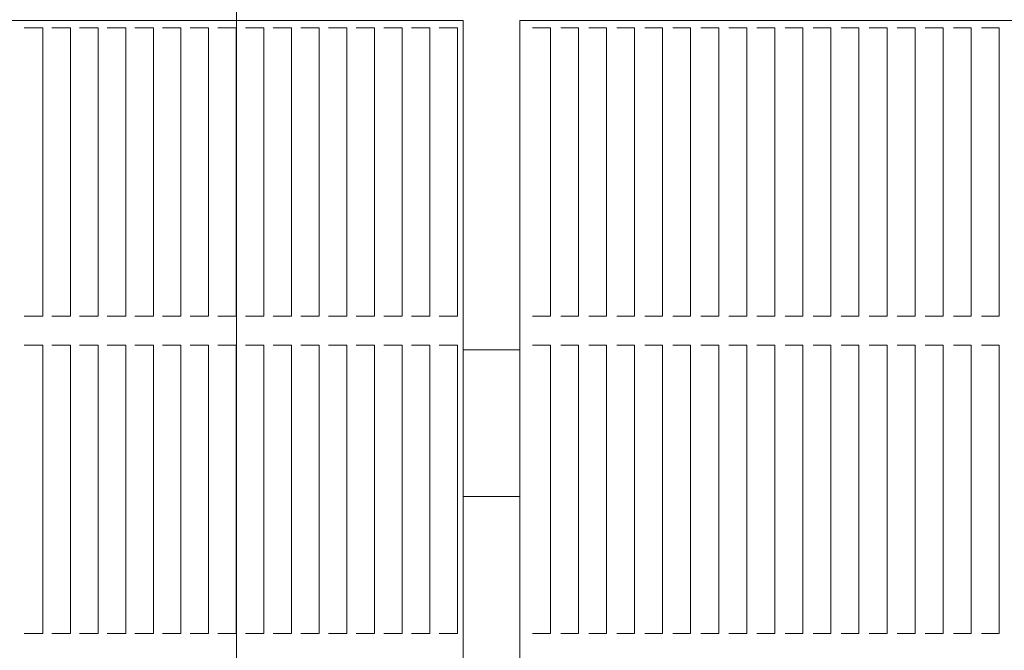
# Model space of a CAD drawing. Units: millimetres. Extents: x 9142 to 21606, y 7592 to 15529.
# Drawn here: x 16720 to 17056, y 12249 to 12464 of the extents above; entities that cross this region are included whole.
import ezdxf

# ---------------------------------------------------------------- set-up
doc = ezdxf.new("R2010")
doc.units = ezdxf.units.MM
doc.header["$LTSCALE"] = 75
doc.layers.add('Dimension (ISO)', color=7, linetype='Continuous', lineweight=18)
doc.layers.add('Visible (ISO)', color=7, linetype='Continuous', lineweight=18)
doc.layers.add('Fall Zone', color=5, linetype='Continuous', lineweight=20, true_color=0x0000ff)
doc.styles.add('Note Text (ISO)', font='tahoma.ttf')
doc.dimstyles.new('Aplay Dimension Styles M', dxfattribs={"dimscale": 75, "dimtxt": 2.5, "dimasz": 2.5, "dimexe": 3.175, "dimexo": 2, "dimgap": 0.762, "dimtad": 1, "dimdec": 1, "dimlfac": 0.001, "dimrnd": 1e-08, "dimzin": 0, "dimdsep": 46, "dimtxsty": 'Note Text (ISO)', "dimcen": 0.09, "dimdle": 10, "dimclrd": 256, "dimclre": 256, "dimclrt": 7, "dimadec": 0, "dimazin": 0, "dimtfac": 1.40208, "dimtofl": 0, "dimtmove": 0, "dimatfit": 3, "dimfxl": 1, "dimtolj": 1, "dimtzin": 0, "dimlwd": -1, "dimlwe": -1, "dimarcsym": 0})

# ---------------------------------------------------------------- blocks, each defined once
blk = doc.blocks.new('*D33')
at = {"layer": 'Defpoints', "color": 0, "transparency": 16777216}
for p in [(21605.99, 15283.49), (21605.99, 12283.49), (9894.01, 10521.51)]:
    blk.add_point(p, dxfattribs=at)
at = {"layer": 'Dimension (ISO)', "transparency": 16777216}
for p, q in [((9894.01, 10671.51), (9894.01, 15521.62)), ((21605.99, 12433.49), (21605.99, 15521.62)), ((10081.51, 15283.49), (21418.49, 15283.49))]:
    blk.add_line(p, q, dxfattribs=at)
for points in [[(10081.51, 15314.74), (10081.51, 15252.24), (9894.01, 15283.49)], [(21418.49, 15314.74), (21418.49, 15252.24), (21605.99, 15283.49)]]:
    blk.add_solid(points, dxfattribs=at)
at = {"layer": 'Dimension (ISO)', "color": 7, "transparency": 16777216, "insert": (15750, 15528.9), "char_height": 187.5, "attachment_point": 2, "style": 'Note Text (ISO)'}
blk.add_mtext('\\A1;11.7 m', dxfattribs=at)
blk = doc.blocks.new('*D34')
at = {"layer": 'Defpoints', "color": 0, "transparency": 16777216}
for p in [(18352.51, 14683.49), (9387.06, 7591.51), (12387.06, 7591.51)]:
    blk.add_point(p, dxfattribs=at)
at = {"layer": 'Dimension (ISO)', "transparency": 16777216}
for p, q in [((18202.51, 14683.49), (9148.94, 14683.49)), ((9387.06, 14495.99), (9387.06, 7779.01)), ((12237.06, 7591.51), (9148.94, 7591.51))]:
    blk.add_line(p, q, dxfattribs=at)
for points in [[(9355.81, 14495.99), (9418.31, 14495.99), (9387.06, 14683.49)], [(9355.81, 7779.01), (9418.31, 7779.01), (9387.06, 7591.51)]]:
    blk.add_solid(points, dxfattribs=at)
at = {"layer": 'Dimension (ISO)', "color": 7, "transparency": 16777216, "insert": (9141.66, 11137.5), "char_height": 187.5, "attachment_point": 2, "rotation": 90, "style": 'Note Text (ISO)'}
blk.add_mtext('\\A1;7.1 m', dxfattribs=at)
blk = doc.blocks.new('*D35')
at = {"layer": 'Defpoints', "color": 0, "transparency": 16777216}
for p in [(20005.34, 13528.1), (20005.34, 12328.1), (11378.01, 10529.51)]:
    blk.add_point(p, dxfattribs=at)
at = {"layer": 'Dimension (ISO)', "transparency": 16777216}
for p, q in [((11378.01, 10679.51), (11378.01, 13766.22)), ((20005.34, 12478.1), (20005.34, 13766.22)), ((11565.51, 13528.1), (19817.84, 13528.1))]:
    blk.add_line(p, q, dxfattribs=at)
for points in [[(11565.51, 13559.35), (11565.51, 13496.85), (11378.01, 13528.1)], [(19817.84, 13559.35), (19817.84, 13496.85), (20005.34, 13528.1)]]:
    blk.add_solid(points, dxfattribs=at)
at = {"layer": 'Dimension (ISO)', "color": 7, "transparency": 16777216, "insert": (15691.67, 13781.31), "char_height": 187.5, "attachment_point": 2, "style": 'Note Text (ISO)'}
blk.add_mtext('\\A1;8.6 m', dxfattribs=at)
blk = doc.blocks.new('*D36')
at = {"layer": 'Defpoints', "color": 0, "transparency": 16777216}
for p in [(10999.01, 13086.01), (18508.7, 13086.01), (12199.01, 8443.01)]:
    blk.add_point(p, dxfattribs=at)
at = {"layer": 'Dimension (ISO)', "transparency": 16777216}
for p, q in [((18358.7, 13086.01), (10760.88, 13086.01)), ((10999.01, 8630.51), (10999.01, 12898.51)), ((12049.01, 8443.01), (10760.88, 8443.01))]:
    blk.add_line(p, q, dxfattribs=at)
for points in [[(10967.76, 12898.51), (11030.26, 12898.51), (10999.01, 13086.01)], [(10967.76, 8630.51), (11030.26, 8630.51), (10999.01, 8443.01)]]:
    blk.add_solid(points, dxfattribs=at)
at = {"layer": 'Dimension (ISO)', "color": 7, "transparency": 16777216, "insert": (10746.93, 10764.51), "char_height": 187.5, "attachment_point": 2, "rotation": 90, "style": 'Note Text (ISO)'}
blk.add_mtext('\\A1;4.6 m', dxfattribs=at)

msp = doc.modelspace()

# ---------------------------------------------------------------- linework, layer by layer
at = {"layer": 'Fall Zone'}
msp.add_line((16794.01, 11471.51), (16794.01, 12521.51), dxfattribs=at)
at = {"layer": 'Visible (ISO)'}
for p, q in [((16870.91, 12463.41), (16682.01, 12463.41)), ((16870.91, 12463.41), (16871.3, 12463.41)), ((16871.3, 12463.41), (16871.3, 11520.66)), ((16890.63, 12463.41), (16890.64, 12463.41)), ((16890.63, 12463.41), (16890.63, 11520.66)), ((16892.45, 12463.41), (16890.64, 12463.41)), ((16892.45, 12463.41), (16893.02, 12463.41)), ((17084.6, 12463.41), (16893.02, 12463.41)), ((16722.28, 12460.91), (16721.67, 12460.91)), ((16723.07, 12460.91), (16722.28, 12460.91)), ((16723.07, 12460.91), (16723.67, 12460.91)), ((16727.57, 12460.91), (16723.67, 12460.91)), ((16727.57, 12460.91), (16727.95, 12460.91)), ((16727.95, 12460.91), (16727.95, 12362.57)), ((16731.71, 12460.91), (16731.1, 12460.91)), ((16732.5, 12460.91), (16731.71, 12460.91)), ((16732.5, 12460.91), (16733.1, 12460.91)), ((16737, 12460.91), (16733.1, 12460.91)), ((16737, 12460.91), (16737.38, 12460.91)), ((16737.38, 12460.91), (16737.38, 12362.57)), ((16741.14, 12460.91), (16740.53, 12460.91)), ((16741.93, 12460.91), (16741.14, 12460.91)), ((16741.93, 12460.91), (16742.53, 12460.91)), ((16746.43, 12460.91), (16742.53, 12460.91)), ((16746.43, 12460.91), (16746.81, 12460.91)), ((16746.81, 12460.91), (16746.81, 12362.57)), ((16750.57, 12460.91), (16749.96, 12460.91)), ((16751.36, 12460.91), (16750.57, 12460.91)), ((16751.36, 12460.91), (16751.96, 12460.91)), ((16755.86, 12460.91), (16751.96, 12460.91)), ((16755.86, 12460.91), (16756.24, 12460.91)), ((16756.24, 12460.91), (16756.24, 12362.57)), ((16759.99, 12460.91), (16759.39, 12460.91)), ((16760.79, 12460.91), (16759.99, 12460.91)), ((16760.79, 12460.91), (16761.39, 12460.91)), ((16765.29, 12460.91), (16761.39, 12460.91)), ((16765.29, 12460.91), (16765.67, 12460.91)), ((16765.67, 12460.91), (16765.67, 12362.57)), ((16769.42, 12460.91), (16768.82, 12460.91)), ((16770.22, 12460.91), (16769.42, 12460.91)), ((16770.22, 12460.91), (16770.82, 12460.91)), ((16774.72, 12460.91), (16770.82, 12460.91)), ((16774.72, 12460.91), (16775.1, 12460.91)), ((16775.1, 12460.91), (16775.1, 12362.57)), ((16778.85, 12460.91), (16778.25, 12460.91)), ((16779.65, 12460.91), (16778.85, 12460.91)), ((16779.65, 12460.91), (16780.25, 12460.91)), ((16784.15, 12460.91), (16780.25, 12460.91)), ((16784.15, 12460.91), (16784.53, 12460.91)), ((16784.53, 12460.91), (16784.53, 12362.57)), ((16788.28, 12460.91), (16787.68, 12460.91)), ((16789.08, 12460.91), (16788.28, 12460.91)), ((16789.08, 12460.91), (16789.68, 12460.91)), ((16793.58, 12460.91), (16789.68, 12460.91)), ((16793.58, 12460.91), (16793.96, 12460.91)), ((16793.96, 12460.91), (16793.96, 12362.57)), ((16797.71, 12460.91), (16797.11, 12460.91)), ((16798.51, 12460.91), (16797.71, 12460.91)), ((16798.51, 12460.91), (16799.11, 12460.91)), ((16803.01, 12460.91), (16799.11, 12460.91)), ((16803.01, 12460.91), (16803.39, 12460.91)), ((16803.39, 12460.91), (16803.39, 12362.57)), ((16807.14, 12460.91), (16806.54, 12460.91)), ((16807.94, 12460.91), (16807.14, 12460.91)), ((16807.94, 12460.91), (16808.54, 12460.91)), ((16812.44, 12460.91), (16808.54, 12460.91)), ((16812.44, 12460.91), (16812.82, 12460.91)), ((16812.82, 12460.91), (16812.82, 12362.57)), ((16816.57, 12460.91), (16815.97, 12460.91)), ((16817.37, 12460.91), (16816.57, 12460.91)), ((16817.37, 12460.91), (16817.97, 12460.91)), ((16821.87, 12460.91), (16817.97, 12460.91)), ((16821.87, 12460.91), (16822.25, 12460.91)), ((16822.25, 12460.91), (16822.25, 12362.57)), ((16826, 12460.91), (16825.4, 12460.91)), ((16826.8, 12460.91), (16826, 12460.91)), ((16826.8, 12460.91), (16827.4, 12460.91)), ((16831.3, 12460.91), (16827.4, 12460.91)), ((16831.3, 12460.91), (16831.68, 12460.91)), ((16831.68, 12460.91), (16831.68, 12362.57)), ((16835.43, 12460.91), (16834.83, 12460.91)), ((16836.23, 12460.91), (16835.43, 12460.91)), ((16836.23, 12460.91), (16836.83, 12460.91)), ((16840.73, 12460.91), (16836.83, 12460.91)), ((16840.73, 12460.91), (16841.11, 12460.91)), ((16841.11, 12460.91), (16841.11, 12362.57)), ((16844.86, 12460.91), (16844.26, 12460.91)), ((16845.66, 12460.91), (16844.86, 12460.91)), ((16845.66, 12460.91), (16846.26, 12460.91)), ((16850.16, 12460.91), (16846.26, 12460.91)), ((16850.16, 12460.91), (16850.54, 12460.91)), ((16850.54, 12460.91), (16850.54, 12362.57)), ((16854.29, 12460.91), (16853.69, 12460.91)), ((16855.09, 12460.91), (16854.29, 12460.91)), ((16855.09, 12460.91), (16855.69, 12460.91)), ((16859.59, 12460.91), (16855.69, 12460.91)), ((16859.59, 12460.91), (16859.97, 12460.91)), ((16859.97, 12460.91), (16859.97, 12362.57)), ((16863.72, 12460.91), (16863.12, 12460.91)), ((16864.52, 12460.91), (16863.72, 12460.91)), ((16864.52, 12460.91), (16865.12, 12460.91)), ((16869.02, 12460.91), (16865.12, 12460.91)), ((16869.02, 12460.91), (16869.4, 12460.91)), ((16869.4, 12460.91), (16869.4, 12362.57)), ((16895.57, 12460.91), (16895, 12460.91)), ((16896.12, 12460.91), (16895.57, 12460.91)), ((16896.12, 12460.91), (16896.7, 12460.91)), ((16900.65, 12460.91), (16896.7, 12460.91)), ((16900.65, 12460.91), (16901.07, 12460.91)), ((16901.07, 12460.91), (16901.07, 12362.57)), ((16905.14, 12460.91), (16904.56, 12460.91)), ((16905.69, 12460.91), (16905.14, 12460.91)), ((16905.69, 12460.91), (16906.26, 12460.91)), ((16910.21, 12460.91), (16906.26, 12460.91)), ((16910.21, 12460.91), (16910.63, 12460.91)), ((16910.63, 12460.91), (16910.63, 12362.57)), ((16914.7, 12460.91), (16914.13, 12460.91)), ((16915.25, 12460.91), (16914.7, 12460.91)), ((16915.25, 12460.91), (16915.82, 12460.91)), ((16919.77, 12460.91), (16915.82, 12460.91)), ((16919.77, 12460.91), (16920.19, 12460.91)), ((16920.19, 12460.91), (16920.19, 12362.57)), ((16924.26, 12460.91), (16923.69, 12460.91)), ((16924.81, 12460.91), (16924.26, 12460.91)), ((16924.81, 12460.91), (16925.39, 12460.91)), ((16929.34, 12460.91), (16925.39, 12460.91)), ((16929.34, 12460.91), (16929.76, 12460.91)), ((16929.76, 12460.91), (16929.76, 12362.57)), ((16933.82, 12460.91), (16933.25, 12460.91)), ((16934.38, 12460.91), (16933.82, 12460.91)), ((16934.38, 12460.91), (16934.95, 12460.91)), ((16938.9, 12460.91), (16934.95, 12460.91)), ((16938.9, 12460.91), (16939.32, 12460.91)), ((16939.32, 12460.91), (16939.32, 12362.57)), ((16943.39, 12460.91), (16942.82, 12460.91)), ((16943.94, 12460.91), (16943.39, 12460.91)), ((16943.94, 12460.91), (16944.51, 12460.91)), ((16948.46, 12460.91), (16944.51, 12460.91)), ((16948.46, 12460.91), (16948.88, 12460.91)), ((16948.88, 12460.91), (16948.88, 12362.57)), ((16952.95, 12460.91), (16952.38, 12460.91)), ((16953.5, 12460.91), (16952.95, 12460.91)), ((16953.5, 12460.91), (16954.08, 12460.91)), ((16958.03, 12460.91), (16954.08, 12460.91)), ((16958.03, 12460.91), (16958.45, 12460.91)), ((16958.45, 12460.91), (16958.45, 12362.57)), ((16962.51, 12460.91), (16961.94, 12460.91)), ((16963.07, 12460.91), (16962.51, 12460.91)), ((16963.07, 12460.91), (16963.64, 12460.91)), ((16967.59, 12460.91), (16963.64, 12460.91)), ((16967.59, 12460.91), (16968.01, 12460.91)), ((16968.01, 12460.91), (16968.01, 12362.57)), ((16972.08, 12460.91), (16971.5, 12460.91)), ((16972.63, 12460.91), (16972.08, 12460.91)), ((16972.63, 12460.91), (16973.2, 12460.91)), ((16977.15, 12460.91), (16973.2, 12460.91)), ((16977.15, 12460.91), (16977.57, 12460.91)), ((16977.57, 12460.91), (16977.57, 12362.57)), ((16981.64, 12460.91), (16981.07, 12460.91)), ((16982.19, 12460.91), (16981.64, 12460.91)), ((16982.19, 12460.91), (16982.76, 12460.91)), ((16986.71, 12460.91), (16982.76, 12460.91)), ((16986.71, 12460.91), (16987.14, 12460.91)), ((16987.14, 12460.91), (16987.14, 12362.57)), ((16991.2, 12460.91), (16990.63, 12460.91)), ((16991.76, 12460.91), (16991.2, 12460.91)), ((16991.76, 12460.91), (16992.33, 12460.91)), ((16996.28, 12460.91), (16992.33, 12460.91)), ((16996.28, 12460.91), (16996.7, 12460.91)), ((16996.7, 12460.91), (16996.7, 12362.57)), ((17000.77, 12460.91), (17000.19, 12460.91)), ((17001.32, 12460.91), (17000.77, 12460.91)), ((17001.32, 12460.91), (17001.89, 12460.91)), ((17005.84, 12460.91), (17001.89, 12460.91)), ((17005.84, 12460.91), (17006.26, 12460.91)), ((17006.26, 12460.91), (17006.26, 12362.57)), ((17010.33, 12460.91), (17009.76, 12460.91)), ((17010.88, 12460.91), (17010.33, 12460.91)), ((17010.88, 12460.91), (17011.45, 12460.91)), ((17015.4, 12460.91), (17011.45, 12460.91)), ((17015.4, 12460.91), (17015.83, 12460.91)), ((17015.83, 12460.91), (17015.83, 12362.57)), ((17019.89, 12460.91), (17019.32, 12460.91)), ((17020.44, 12460.91), (17019.89, 12460.91)), ((17020.44, 12460.91), (17021.02, 12460.91)), ((17024.97, 12460.91), (17021.02, 12460.91)), ((17024.97, 12460.91), (17025.39, 12460.91)), ((17025.39, 12460.91), (17025.39, 12362.57)), ((17029.46, 12460.91), (17028.88, 12460.91)), ((17030.01, 12460.91), (17029.46, 12460.91)), ((17030.01, 12460.91), (17030.58, 12460.91)), ((17034.53, 12460.91), (17030.58, 12460.91)), ((17034.53, 12460.91), (17034.95, 12460.91)), ((17034.95, 12460.91), (17034.95, 12362.57)), ((17039.02, 12460.91), (17038.45, 12460.91)), ((17039.57, 12460.91), (17039.02, 12460.91)), ((17039.57, 12460.91), (17040.14, 12460.91)), ((17044.09, 12460.91), (17040.14, 12460.91)), ((17044.09, 12460.91), (17044.52, 12460.91)), ((17044.52, 12460.91), (17044.52, 12362.57)), ((17048.58, 12460.91), (17048.01, 12460.91)), ((17049.13, 12460.91), (17048.58, 12460.91)), ((17049.13, 12460.91), (17049.71, 12460.91)), ((17053.66, 12460.91), (17049.71, 12460.91)), ((17053.66, 12460.91), (17054.08, 12460.91)), ((17054.08, 12460.91), (17054.08, 12362.57)), ((16721.67, 12362.57), (16722.28, 12362.57)), ((16722.28, 12362.57), (16723.07, 12362.57)), ((16723.67, 12362.57), (16723.07, 12362.57)), ((16723.67, 12362.57), (16727.57, 12362.57)), ((16727.95, 12362.57), (16727.57, 12362.57)), ((16731.1, 12362.57), (16731.71, 12362.57)), ((16731.71, 12362.57), (16732.5, 12362.57)), ((16733.1, 12362.57), (16732.5, 12362.57)), ((16733.1, 12362.57), (16737, 12362.57)), ((16737.38, 12362.57), (16737, 12362.57)), ((16740.53, 12362.57), (16741.14, 12362.57)), ((16741.14, 12362.57), (16741.93, 12362.57)), ((16742.53, 12362.57), (16741.93, 12362.57)), ((16742.53, 12362.57), (16746.43, 12362.57)), ((16746.81, 12362.57), (16746.43, 12362.57)), ((16749.96, 12362.57), (16750.57, 12362.57)), ((16750.57, 12362.57), (16751.36, 12362.57)), ((16751.96, 12362.57), (16751.36, 12362.57)), ((16751.96, 12362.57), (16755.86, 12362.57)), ((16756.24, 12362.57), (16755.86, 12362.57)), ((16759.39, 12362.57), (16759.99, 12362.57)), ((16759.99, 12362.57), (16760.79, 12362.57)), ((16761.39, 12362.57), (16760.79, 12362.57)), ((16761.39, 12362.57), (16765.29, 12362.57)), ((16765.67, 12362.57), (16765.29, 12362.57)), ((16768.82, 12362.57), (16769.42, 12362.57)), ((16769.42, 12362.57), (16770.22, 12362.57)), ((16770.82, 12362.57), (16770.22, 12362.57)), ((16770.82, 12362.57), (16774.72, 12362.57)), ((16775.1, 12362.57), (16774.72, 12362.57)), ((16778.25, 12362.57), (16778.85, 12362.57)), ((16778.85, 12362.57), (16779.65, 12362.57)), ((16780.25, 12362.57), (16779.65, 12362.57)), ((16780.25, 12362.57), (16784.15, 12362.57)), ((16784.53, 12362.57), (16784.15, 12362.57)), ((16787.68, 12362.57), (16788.28, 12362.57)), ((16788.28, 12362.57), (16789.08, 12362.57)), ((16789.68, 12362.57), (16789.08, 12362.57)), ((16789.68, 12362.57), (16793.58, 12362.57)), ((16793.96, 12362.57), (16793.58, 12362.57)), ((16797.11, 12362.57), (16797.71, 12362.57)), ((16797.71, 12362.57), (16798.51, 12362.57)), ((16799.11, 12362.57), (16798.51, 12362.57)), ((16799.11, 12362.57), (16803.01, 12362.57)), ((16803.39, 12362.57), (16803.01, 12362.57)), ((16806.54, 12362.57), (16807.14, 12362.57)), ((16807.14, 12362.57), (16807.94, 12362.57)), ((16808.54, 12362.57), (16807.94, 12362.57)), ((16808.54, 12362.57), (16812.44, 12362.57)), ((16812.82, 12362.57), (16812.44, 12362.57)), ((16815.97, 12362.57), (16816.57, 12362.57)), ((16816.57, 12362.57), (16817.37, 12362.57)), ((16817.97, 12362.57), (16817.37, 12362.57)), ((16817.97, 12362.57), (16821.87, 12362.57)), ((16822.25, 12362.57), (16821.87, 12362.57)), ((16825.4, 12362.57), (16826, 12362.57)), ((16826, 12362.57), (16826.8, 12362.57)), ((16827.4, 12362.57), (16826.8, 12362.57)), ((16827.4, 12362.57), (16831.3, 12362.57)), ((16831.68, 12362.57), (16831.3, 12362.57)), ((16834.83, 12362.57), (16835.43, 12362.57)), ((16835.43, 12362.57), (16836.23, 12362.57)), ((16836.83, 12362.57), (16836.23, 12362.57)), ((16836.83, 12362.57), (16840.73, 12362.57)), ((16841.11, 12362.57), (16840.73, 12362.57)), ((16844.26, 12362.57), (16844.86, 12362.57)), ((16844.86, 12362.57), (16845.66, 12362.57)), ((16846.26, 12362.57), (16845.66, 12362.57)), ((16846.26, 12362.57), (16850.16, 12362.57)), ((16850.54, 12362.57), (16850.16, 12362.57)), ((16853.69, 12362.57), (16854.29, 12362.57)), ((16854.29, 12362.57), (16855.09, 12362.57)), ((16855.69, 12362.57), (16855.09, 12362.57)), ((16855.69, 12362.57), (16859.59, 12362.57)), ((16859.97, 12362.57), (16859.59, 12362.57)), ((16863.12, 12362.57), (16863.72, 12362.57)), ((16863.72, 12362.57), (16864.52, 12362.57)), ((16865.12, 12362.57), (16864.52, 12362.57)), ((16865.12, 12362.57), (16869.02, 12362.57)), ((16869.4, 12362.57), (16869.02, 12362.57)), ((16895, 12362.57), (16895.57, 12362.57)), ((16895.57, 12362.57), (16896.12, 12362.57)), ((16896.7, 12362.57), (16896.12, 12362.57)), ((16896.7, 12362.57), (16900.65, 12362.57)), ((16901.07, 12362.57), (16900.65, 12362.57)), ((16904.56, 12362.57), (16905.14, 12362.57)), ((16905.14, 12362.57), (16905.69, 12362.57)), ((16906.26, 12362.57), (16905.69, 12362.57)), ((16906.26, 12362.57), (16910.21, 12362.57)), ((16910.63, 12362.57), (16910.21, 12362.57)), ((16914.13, 12362.57), (16914.7, 12362.57)), ((16914.7, 12362.57), (16915.25, 12362.57)), ((16915.82, 12362.57), (16915.25, 12362.57)), ((16915.82, 12362.57), (16919.77, 12362.57)), ((16920.19, 12362.57), (16919.77, 12362.57)), ((16923.69, 12362.57), (16924.26, 12362.57)), ((16924.26, 12362.57), (16924.81, 12362.57)), ((16925.39, 12362.57), (16924.81, 12362.57)), ((16925.39, 12362.57), (16929.34, 12362.57)), ((16929.76, 12362.57), (16929.34, 12362.57)), ((16933.25, 12362.57), (16933.82, 12362.57)), ((16933.82, 12362.57), (16934.38, 12362.57)), ((16934.95, 12362.57), (16934.38, 12362.57)), ((16934.95, 12362.57), (16938.9, 12362.57)), ((16939.32, 12362.57), (16938.9, 12362.57)), ((16942.82, 12362.57), (16943.39, 12362.57)), ((16943.39, 12362.57), (16943.94, 12362.57)), ((16944.51, 12362.57), (16943.94, 12362.57)), ((16944.51, 12362.57), (16948.46, 12362.57)), ((16948.88, 12362.57), (16948.46, 12362.57)), ((16952.38, 12362.57), (16952.95, 12362.57)), ((16952.95, 12362.57), (16953.5, 12362.57)), ((16954.08, 12362.57), (16953.5, 12362.57)), ((16954.08, 12362.57), (16958.03, 12362.57)), ((16958.45, 12362.57), (16958.03, 12362.57)), ((16961.94, 12362.57), (16962.51, 12362.57)), ((16962.51, 12362.57), (16963.07, 12362.57)), ((16963.64, 12362.57), (16963.07, 12362.57)), ((16963.64, 12362.57), (16967.59, 12362.57)), ((16968.01, 12362.57), (16967.59, 12362.57)), ((16971.5, 12362.57), (16972.08, 12362.57)), ((16972.08, 12362.57), (16972.63, 12362.57)), ((16973.2, 12362.57), (16972.63, 12362.57)), ((16973.2, 12362.57), (16977.15, 12362.57)), ((16977.57, 12362.57), (16977.15, 12362.57)), ((16981.07, 12362.57), (16981.64, 12362.57)), ((16981.64, 12362.57), (16982.19, 12362.57)), ((16982.76, 12362.57), (16982.19, 12362.57)), ((16982.76, 12362.57), (16986.71, 12362.57)), ((16987.14, 12362.57), (16986.71, 12362.57)), ((16990.63, 12362.57), (16991.2, 12362.57)), ((16991.2, 12362.57), (16991.76, 12362.57)), ((16992.33, 12362.57), (16991.76, 12362.57)), ((16992.33, 12362.57), (16996.28, 12362.57)), ((16996.7, 12362.57), (16996.28, 12362.57)), ((17000.19, 12362.57), (17000.77, 12362.57)), ((17000.77, 12362.57), (17001.32, 12362.57)), ((17001.89, 12362.57), (17001.32, 12362.57)), ((17001.89, 12362.57), (17005.84, 12362.57)), ((17006.26, 12362.57), (17005.84, 12362.57)), ((17009.76, 12362.57), (17010.33, 12362.57)), ((17010.33, 12362.57), (17010.88, 12362.57)), ((17011.45, 12362.57), (17010.88, 12362.57)), ((17011.45, 12362.57), (17015.4, 12362.57)), ((17015.83, 12362.57), (17015.4, 12362.57)), ((17019.32, 12362.57), (17019.89, 12362.57)), ((17019.89, 12362.57), (17020.44, 12362.57)), ((17021.02, 12362.57), (17020.44, 12362.57)), ((17021.02, 12362.57), (17024.97, 12362.57)), ((17025.39, 12362.57), (17024.97, 12362.57)), ((17028.88, 12362.57), (17029.46, 12362.57)), ((17029.46, 12362.57), (17030.01, 12362.57)), ((17030.58, 12362.57), (17030.01, 12362.57)), ((17030.58, 12362.57), (17034.53, 12362.57)), ((17034.95, 12362.57), (17034.53, 12362.57)), ((17038.45, 12362.57), (17039.02, 12362.57)), ((17039.02, 12362.57), (17039.57, 12362.57)), ((17040.14, 12362.57), (17039.57, 12362.57)), ((17040.14, 12362.57), (17044.09, 12362.57)), ((17044.52, 12362.57), (17044.09, 12362.57)), ((17048.01, 12362.57), (17048.58, 12362.57)), ((17048.58, 12362.57), (17049.13, 12362.57)), ((17049.71, 12362.57), (17049.13, 12362.57)), ((17049.71, 12362.57), (17053.66, 12362.57)), ((17054.08, 12362.57), (17053.66, 12362.57)), ((16722.28, 12352.57), (16721.67, 12352.57)), ((16723.07, 12352.57), (16722.28, 12352.57)), ((16723.07, 12352.57), (16723.67, 12352.57)), ((16727.57, 12352.57), (16723.67, 12352.57)), ((16727.57, 12352.57), (16727.95, 12352.57)), ((16727.95, 12352.57), (16727.95, 12254.24)), ((16731.71, 12352.57), (16731.1, 12352.57)), ((16732.5, 12352.57), (16731.71, 12352.57)), ((16732.5, 12352.57), (16733.1, 12352.57)), ((16737, 12352.57), (16733.1, 12352.57)), ((16737, 12352.57), (16737.38, 12352.57)), ((16737.38, 12352.57), (16737.38, 12254.24)), ((16741.14, 12352.57), (16740.53, 12352.57)), ((16741.93, 12352.57), (16741.14, 12352.57)), ((16741.93, 12352.57), (16742.53, 12352.57)), ((16746.43, 12352.57), (16742.53, 12352.57)), ((16746.43, 12352.57), (16746.81, 12352.57)), ((16746.81, 12352.57), (16746.81, 12254.24)), ((16750.57, 12352.57), (16749.96, 12352.57)), ((16751.36, 12352.57), (16750.57, 12352.57)), ((16751.36, 12352.57), (16751.96, 12352.57)), ((16755.86, 12352.57), (16751.96, 12352.57)), ((16755.86, 12352.57), (16756.24, 12352.57)), ((16756.24, 12352.57), (16756.24, 12254.24)), ((16759.99, 12352.57), (16759.39, 12352.57)), ((16760.79, 12352.57), (16759.99, 12352.57)), ((16760.79, 12352.57), (16761.39, 12352.57)), ((16765.29, 12352.57), (16761.39, 12352.57)), ((16765.29, 12352.57), (16765.67, 12352.57)), ((16765.67, 12352.57), (16765.67, 12254.24)), ((16769.42, 12352.57), (16768.82, 12352.57)), ((16770.22, 12352.57), (16769.42, 12352.57)), ((16770.22, 12352.57), (16770.82, 12352.57)), ((16774.72, 12352.57), (16770.82, 12352.57)), ((16774.72, 12352.57), (16775.1, 12352.57)), ((16775.1, 12352.57), (16775.1, 12254.24)), ((16778.85, 12352.57), (16778.25, 12352.57)), ((16779.65, 12352.57), (16778.85, 12352.57)), ((16779.65, 12352.57), (16780.25, 12352.57)), ((16784.15, 12352.57), (16780.25, 12352.57)), ((16784.15, 12352.57), (16784.53, 12352.57)), ((16784.53, 12352.57), (16784.53, 12254.24)), ((16788.28, 12352.57), (16787.68, 12352.57)), ((16789.08, 12352.57), (16788.28, 12352.57)), ((16789.08, 12352.57), (16789.68, 12352.57)), ((16793.58, 12352.57), (16789.68, 12352.57)), ((16793.58, 12352.57), (16793.96, 12352.57)), ((16793.96, 12352.57), (16793.96, 12254.24)), ((16797.71, 12352.57), (16797.11, 12352.57)), ((16798.51, 12352.57), (16797.71, 12352.57)), ((16798.51, 12352.57), (16799.11, 12352.57)), ((16803.01, 12352.57), (16799.11, 12352.57)), ((16803.01, 12352.57), (16803.39, 12352.57)), ((16803.39, 12352.57), (16803.39, 12254.24)), ((16807.14, 12352.57), (16806.54, 12352.57)), ((16807.94, 12352.57), (16807.14, 12352.57)), ((16807.94, 12352.57), (16808.54, 12352.57)), ((16812.44, 12352.57), (16808.54, 12352.57)), ((16812.44, 12352.57), (16812.82, 12352.57)), ((16812.82, 12352.57), (16812.82, 12254.24)), ((16816.57, 12352.57), (16815.97, 12352.57)), ((16817.37, 12352.57), (16816.57, 12352.57)), ((16817.37, 12352.57), (16817.97, 12352.57)), ((16821.87, 12352.57), (16817.97, 12352.57)), ((16821.87, 12352.57), (16822.25, 12352.57)), ((16822.25, 12352.57), (16822.25, 12254.24)), ((16826, 12352.57), (16825.4, 12352.57)), ((16826.8, 12352.57), (16826, 12352.57)), ((16826.8, 12352.57), (16827.4, 12352.57)), ((16831.3, 12352.57), (16827.4, 12352.57)), ((16831.3, 12352.57), (16831.68, 12352.57)), ((16831.68, 12352.57), (16831.68, 12254.24)), ((16835.43, 12352.57), (16834.83, 12352.57)), ((16836.23, 12352.57), (16835.43, 12352.57)), ((16836.23, 12352.57), (16836.83, 12352.57)), ((16840.73, 12352.57), (16836.83, 12352.57)), ((16840.73, 12352.57), (16841.11, 12352.57)), ((16841.11, 12352.57), (16841.11, 12254.24)), ((16844.86, 12352.57), (16844.26, 12352.57)), ((16845.66, 12352.57), (16844.86, 12352.57)), ((16845.66, 12352.57), (16846.26, 12352.57)), ((16850.16, 12352.57), (16846.26, 12352.57)), ((16850.16, 12352.57), (16850.54, 12352.57)), ((16850.54, 12352.57), (16850.54, 12254.24)), ((16854.29, 12352.57), (16853.69, 12352.57)), ((16855.09, 12352.57), (16854.29, 12352.57)), ((16855.09, 12352.57), (16855.69, 12352.57)), ((16859.59, 12352.57), (16855.69, 12352.57)), ((16859.59, 12352.57), (16859.97, 12352.57)), ((16859.97, 12352.57), (16859.97, 12254.24)), ((16863.72, 12352.57), (16863.12, 12352.57)), ((16864.52, 12352.57), (16863.72, 12352.57)), ((16864.52, 12352.57), (16865.12, 12352.57)), ((16869.02, 12352.57), (16865.12, 12352.57)), ((16869.02, 12352.57), (16869.4, 12352.57)), ((16869.4, 12352.57), (16869.4, 12254.24)), ((16895.57, 12352.57), (16895, 12352.57)), ((16896.12, 12352.57), (16895.57, 12352.57)), ((16896.12, 12352.57), (16896.7, 12352.57)), ((16900.65, 12352.57), (16896.7, 12352.57)), ((16900.65, 12352.57), (16901.07, 12352.57)), ((16901.07, 12352.57), (16901.07, 12254.24)), ((16905.14, 12352.57), (16904.56, 12352.57)), ((16905.69, 12352.57), (16905.14, 12352.57)), ((16905.69, 12352.57), (16906.26, 12352.57)), ((16910.21, 12352.57), (16906.26, 12352.57)), ((16910.21, 12352.57), (16910.63, 12352.57)), ((16910.63, 12352.57), (16910.63, 12254.24)), ((16914.7, 12352.57), (16914.13, 12352.57)), ((16915.25, 12352.57), (16914.7, 12352.57)), ((16915.25, 12352.57), (16915.82, 12352.57)), ((16919.77, 12352.57), (16915.82, 12352.57)), ((16919.77, 12352.57), (16920.19, 12352.57)), ((16920.19, 12352.57), (16920.19, 12254.24)), ((16924.26, 12352.57), (16923.69, 12352.57)), ((16924.81, 12352.57), (16924.26, 12352.57)), ((16924.81, 12352.57), (16925.39, 12352.57)), ((16929.34, 12352.57), (16925.39, 12352.57)), ((16929.34, 12352.57), (16929.76, 12352.57)), ((16929.76, 12352.57), (16929.76, 12254.24)), ((16933.82, 12352.57), (16933.25, 12352.57)), ((16934.38, 12352.57), (16933.82, 12352.57)), ((16934.38, 12352.57), (16934.95, 12352.57)), ((16938.9, 12352.57), (16934.95, 12352.57)), ((16938.9, 12352.57), (16939.32, 12352.57)), ((16939.32, 12352.57), (16939.32, 12254.24)), ((16943.39, 12352.57), (16942.82, 12352.57)), ((16943.94, 12352.57), (16943.39, 12352.57)), ((16943.94, 12352.57), (16944.51, 12352.57)), ((16948.46, 12352.57), (16944.51, 12352.57)), ((16948.46, 12352.57), (16948.88, 12352.57)), ((16948.88, 12352.57), (16948.88, 12254.24)), ((16952.95, 12352.57), (16952.38, 12352.57)), ((16953.5, 12352.57), (16952.95, 12352.57)), ((16953.5, 12352.57), (16954.08, 12352.57)), ((16958.03, 12352.57), (16954.08, 12352.57)), ((16958.03, 12352.57), (16958.45, 12352.57)), ((16958.45, 12352.57), (16958.45, 12254.24)), ((16962.51, 12352.57), (16961.94, 12352.57)), ((16963.07, 12352.57), (16962.51, 12352.57)), ((16963.07, 12352.57), (16963.64, 12352.57)), ((16967.59, 12352.57), (16963.64, 12352.57)), ((16967.59, 12352.57), (16968.01, 12352.57)), ((16968.01, 12352.57), (16968.01, 12254.24)), ((16972.08, 12352.57), (16971.5, 12352.57)), ((16972.63, 12352.57), (16972.08, 12352.57)), ((16972.63, 12352.57), (16973.2, 12352.57)), ((16977.15, 12352.57), (16973.2, 12352.57)), ((16977.15, 12352.57), (16977.57, 12352.57)), ((16977.57, 12352.57), (16977.57, 12254.24)), ((16981.64, 12352.57), (16981.07, 12352.57)), ((16982.19, 12352.57), (16981.64, 12352.57)), ((16982.19, 12352.57), (16982.76, 12352.57)), ((16986.71, 12352.57), (16982.76, 12352.57)), ((16986.71, 12352.57), (16987.14, 12352.57)), ((16987.14, 12352.57), (16987.14, 12254.24)), ((16991.2, 12352.57), (16990.63, 12352.57)), ((16991.76, 12352.57), (16991.2, 12352.57)), ((16991.76, 12352.57), (16992.33, 12352.57)), ((16996.28, 12352.57), (16992.33, 12352.57)), ((16996.28, 12352.57), (16996.7, 12352.57)), ((16996.7, 12352.57), (16996.7, 12254.24)), ((17000.77, 12352.57), (17000.19, 12352.57)), ((17001.32, 12352.57), (17000.77, 12352.57)), ((17001.32, 12352.57), (17001.89, 12352.57)), ((17005.84, 12352.57), (17001.89, 12352.57)), ((17005.84, 12352.57), (17006.26, 12352.57)), ((17006.26, 12352.57), (17006.26, 12254.24)), ((17010.33, 12352.57), (17009.76, 12352.57)), ((17010.88, 12352.57), (17010.33, 12352.57)), ((17010.88, 12352.57), (17011.45, 12352.57)), ((17015.4, 12352.57), (17011.45, 12352.57)), ((17015.4, 12352.57), (17015.83, 12352.57)), ((17015.83, 12352.57), (17015.83, 12254.24)), ((17019.89, 12352.57), (17019.32, 12352.57)), ((17020.44, 12352.57), (17019.89, 12352.57)), ((17020.44, 12352.57), (17021.02, 12352.57)), ((17024.97, 12352.57), (17021.02, 12352.57)), ((17024.97, 12352.57), (17025.39, 12352.57)), ((17025.39, 12352.57), (17025.39, 12254.24)), ((17029.46, 12352.57), (17028.88, 12352.57)), ((17030.01, 12352.57), (17029.46, 12352.57)), ((17030.01, 12352.57), (17030.58, 12352.57)), ((17034.53, 12352.57), (17030.58, 12352.57)), ((17034.53, 12352.57), (17034.95, 12352.57)), ((17034.95, 12352.57), (17034.95, 12254.24)), ((17039.02, 12352.57), (17038.45, 12352.57)), ((17039.57, 12352.57), (17039.02, 12352.57)), ((17039.57, 12352.57), (17040.14, 12352.57)), ((17044.09, 12352.57), (17040.14, 12352.57)), ((17044.09, 12352.57), (17044.52, 12352.57)), ((17044.52, 12352.57), (17044.52, 12254.24)), ((17048.58, 12352.57), (17048.01, 12352.57)), ((17049.13, 12352.57), (17048.58, 12352.57)), ((17049.13, 12352.57), (17049.71, 12352.57)), ((17053.66, 12352.57), (17049.71, 12352.57)), ((17053.66, 12352.57), (17054.08, 12352.57)), ((17054.08, 12352.57), (17054.08, 12254.24)), ((16890.63, 12351.01), (16871.3, 12351.01)), ((16871.3, 12301.01), (16890.63, 12301.01)), ((16721.67, 12254.24), (16722.28, 12254.24)), ((16722.28, 12254.24), (16723.07, 12254.24)), ((16723.67, 12254.24), (16723.07, 12254.24)), ((16723.67, 12254.24), (16727.57, 12254.24)), ((16727.95, 12254.24), (16727.57, 12254.24)), ((16731.1, 12254.24), (16731.71, 12254.24)), ((16731.71, 12254.24), (16732.5, 12254.24)), ((16733.1, 12254.24), (16732.5, 12254.24)), ((16733.1, 12254.24), (16737, 12254.24)), ((16737.38, 12254.24), (16737, 12254.24)), ((16740.53, 12254.24), (16741.14, 12254.24)), ((16741.14, 12254.24), (16741.93, 12254.24)), ((16742.53, 12254.24), (16741.93, 12254.24)), ((16742.53, 12254.24), (16746.43, 12254.24)), ((16746.81, 12254.24), (16746.43, 12254.24)), ((16749.96, 12254.24), (16750.57, 12254.24)), ((16750.57, 12254.24), (16751.36, 12254.24)), ((16751.96, 12254.24), (16751.36, 12254.24)), ((16751.96, 12254.24), (16755.86, 12254.24)), ((16756.24, 12254.24), (16755.86, 12254.24)), ((16759.39, 12254.24), (16759.99, 12254.24)), ((16759.99, 12254.24), (16760.79, 12254.24)), ((16761.39, 12254.24), (16760.79, 12254.24)), ((16761.39, 12254.24), (16765.29, 12254.24)), ((16765.67, 12254.24), (16765.29, 12254.24)), ((16768.82, 12254.24), (16769.42, 12254.24)), ((16769.42, 12254.24), (16770.22, 12254.24)), ((16770.82, 12254.24), (16770.22, 12254.24)), ((16770.82, 12254.24), (16774.72, 12254.24)), ((16775.1, 12254.24), (16774.72, 12254.24)), ((16778.25, 12254.24), (16778.85, 12254.24)), ((16778.85, 12254.24), (16779.65, 12254.24)), ((16780.25, 12254.24), (16779.65, 12254.24)), ((16780.25, 12254.24), (16784.15, 12254.24)), ((16784.53, 12254.24), (16784.15, 12254.24)), ((16787.68, 12254.24), (16788.28, 12254.24)), ((16788.28, 12254.24), (16789.08, 12254.24)), ((16789.68, 12254.24), (16789.08, 12254.24)), ((16789.68, 12254.24), (16793.58, 12254.24)), ((16793.96, 12254.24), (16793.58, 12254.24)), ((16797.11, 12254.24), (16797.71, 12254.24)), ((16797.71, 12254.24), (16798.51, 12254.24)), ((16799.11, 12254.24), (16798.51, 12254.24)), ((16799.11, 12254.24), (16803.01, 12254.24)), ((16803.39, 12254.24), (16803.01, 12254.24)), ((16806.54, 12254.24), (16807.14, 12254.24)), ((16807.14, 12254.24), (16807.94, 12254.24)), ((16808.54, 12254.24), (16807.94, 12254.24)), ((16808.54, 12254.24), (16812.44, 12254.24)), ((16812.82, 12254.24), (16812.44, 12254.24)), ((16815.97, 12254.24), (16816.57, 12254.24)), ((16816.57, 12254.24), (16817.37, 12254.24)), ((16817.97, 12254.24), (16817.37, 12254.24)), ((16817.97, 12254.24), (16821.87, 12254.24)), ((16822.25, 12254.24), (16821.87, 12254.24)), ((16825.4, 12254.24), (16826, 12254.24)), ((16826, 12254.24), (16826.8, 12254.24)), ((16827.4, 12254.24), (16826.8, 12254.24)), ((16827.4, 12254.24), (16831.3, 12254.24)), ((16831.68, 12254.24), (16831.3, 12254.24)), ((16834.83, 12254.24), (16835.43, 12254.24)), ((16835.43, 12254.24), (16836.23, 12254.24)), ((16836.83, 12254.24), (16836.23, 12254.24)), ((16836.83, 12254.24), (16840.73, 12254.24)), ((16841.11, 12254.24), (16840.73, 12254.24)), ((16844.26, 12254.24), (16844.86, 12254.24)), ((16844.86, 12254.24), (16845.66, 12254.24)), ((16846.26, 12254.24), (16845.66, 12254.24)), ((16846.26, 12254.24), (16850.16, 12254.24)), ((16850.54, 12254.24), (16850.16, 12254.24)), ((16853.69, 12254.24), (16854.29, 12254.24)), ((16854.29, 12254.24), (16855.09, 12254.24)), ((16855.69, 12254.24), (16855.09, 12254.24)), ((16855.69, 12254.24), (16859.59, 12254.24)), ((16859.97, 12254.24), (16859.59, 12254.24)), ((16863.12, 12254.24), (16863.72, 12254.24)), ((16863.72, 12254.24), (16864.52, 12254.24)), ((16865.12, 12254.24), (16864.52, 12254.24)), ((16865.12, 12254.24), (16869.02, 12254.24)), ((16869.4, 12254.24), (16869.02, 12254.24)), ((16895, 12254.24), (16895.57, 12254.24)), ((16895.57, 12254.24), (16896.12, 12254.24)), ((16896.7, 12254.24), (16896.12, 12254.24)), ((16896.7, 12254.24), (16900.65, 12254.24)), ((16901.07, 12254.24), (16900.65, 12254.24)), ((16904.56, 12254.24), (16905.14, 12254.24)), ((16905.14, 12254.24), (16905.69, 12254.24)), ((16906.26, 12254.24), (16905.69, 12254.24)), ((16906.26, 12254.24), (16910.21, 12254.24)), ((16910.63, 12254.24), (16910.21, 12254.24)), ((16914.13, 12254.24), (16914.7, 12254.24)), ((16914.7, 12254.24), (16915.25, 12254.24)), ((16915.82, 12254.24), (16915.25, 12254.24)), ((16915.82, 12254.24), (16919.77, 12254.24)), ((16920.19, 12254.24), (16919.77, 12254.24)), ((16923.69, 12254.24), (16924.26, 12254.24)), ((16924.26, 12254.24), (16924.81, 12254.24)), ((16925.39, 12254.24), (16924.81, 12254.24)), ((16925.39, 12254.24), (16929.34, 12254.24)), ((16929.76, 12254.24), (16929.34, 12254.24)), ((16933.25, 12254.24), (16933.82, 12254.24)), ((16933.82, 12254.24), (16934.38, 12254.24)), ((16934.95, 12254.24), (16934.38, 12254.24)), ((16934.95, 12254.24), (16938.9, 12254.24)), ((16939.32, 12254.24), (16938.9, 12254.24)), ((16942.82, 12254.24), (16943.39, 12254.24)), ((16943.39, 12254.24), (16943.94, 12254.24)), ((16944.51, 12254.24), (16943.94, 12254.24)), ((16944.51, 12254.24), (16948.46, 12254.24)), ((16948.88, 12254.24), (16948.46, 12254.24)), ((16952.38, 12254.24), (16952.95, 12254.24)), ((16952.95, 12254.24), (16953.5, 12254.24)), ((16954.08, 12254.24), (16953.5, 12254.24)), ((16954.08, 12254.24), (16958.03, 12254.24)), ((16958.45, 12254.24), (16958.03, 12254.24)), ((16961.94, 12254.24), (16962.51, 12254.24)), ((16962.51, 12254.24), (16963.07, 12254.24)), ((16963.64, 12254.24), (16963.07, 12254.24)), ((16963.64, 12254.24), (16967.59, 12254.24)), ((16968.01, 12254.24), (16967.59, 12254.24)), ((16971.5, 12254.24), (16972.08, 12254.24)), ((16972.08, 12254.24), (16972.63, 12254.24)), ((16973.2, 12254.24), (16972.63, 12254.24)), ((16973.2, 12254.24), (16977.15, 12254.24)), ((16977.57, 12254.24), (16977.15, 12254.24)), ((16981.07, 12254.24), (16981.64, 12254.24)), ((16981.64, 12254.24), (16982.19, 12254.24)), ((16982.76, 12254.24), (16982.19, 12254.24)), ((16982.76, 12254.24), (16986.71, 12254.24)), ((16987.14, 12254.24), (16986.71, 12254.24)), ((16990.63, 12254.24), (16991.2, 12254.24)), ((16991.2, 12254.24), (16991.76, 12254.24)), ((16992.33, 12254.24), (16991.76, 12254.24)), ((16992.33, 12254.24), (16996.28, 12254.24)), ((16996.7, 12254.24), (16996.28, 12254.24)), ((17000.19, 12254.24), (17000.77, 12254.24)), ((17000.77, 12254.24), (17001.32, 12254.24)), ((17001.89, 12254.24), (17001.32, 12254.24)), ((17001.89, 12254.24), (17005.84, 12254.24)), ((17006.26, 12254.24), (17005.84, 12254.24)), ((17009.76, 12254.24), (17010.33, 12254.24)), ((17010.33, 12254.24), (17010.88, 12254.24)), ((17011.45, 12254.24), (17010.88, 12254.24)), ((17011.45, 12254.24), (17015.4, 12254.24)), ((17015.83, 12254.24), (17015.4, 12254.24)), ((17019.32, 12254.24), (17019.89, 12254.24)), ((17019.89, 12254.24), (17020.44, 12254.24)), ((17021.02, 12254.24), (17020.44, 12254.24)), ((17021.02, 12254.24), (17024.97, 12254.24)), ((17025.39, 12254.24), (17024.97, 12254.24)), ((17028.88, 12254.24), (17029.46, 12254.24)), ((17029.46, 12254.24), (17030.01, 12254.24)), ((17030.58, 12254.24), (17030.01, 12254.24)), ((17030.58, 12254.24), (17034.53, 12254.24)), ((17034.95, 12254.24), (17034.53, 12254.24)), ((17038.45, 12254.24), (17039.02, 12254.24)), ((17039.02, 12254.24), (17039.57, 12254.24)), ((17040.14, 12254.24), (17039.57, 12254.24)), ((17040.14, 12254.24), (17044.09, 12254.24)), ((17044.52, 12254.24), (17044.09, 12254.24)), ((17048.01, 12254.24), (17048.58, 12254.24)), ((17048.58, 12254.24), (17049.13, 12254.24)), ((17049.71, 12254.24), (17049.13, 12254.24)), ((17049.71, 12254.24), (17053.66, 12254.24)), ((17054.08, 12254.24), (17053.66, 12254.24))]:
    msp.add_line(p, q, dxfattribs=at)

# ---------------------------------------------------------------- dimensions: what is measured, and where the dimension line sits
at = {"layer": 'Dimension (ISO)'}
for base, p1, p2, angle, picture, middle in [((21605.99, 15283.49), (9894.01, 10521.51), (21605.99, 12283.49), 180, '*D33', (15750, 15283.49)), ((9387.06, 7591.51), (18352.51, 14683.49), (12387.06, 7591.51), 90, '*D34', (9387.06, 11137.5)), ((10999.01, 13086.01), (12199.01, 8443.01), (18508.7, 13086.01), 270, '*D36', (10999.01, 10764.51))]:
    dim = msp.add_linear_dim(base=base, p1=p1, p2=p2, angle=angle, text='<> m', dimstyle='Aplay Dimension Styles M', override={"dimgap": 0.762, "dimdec": 1, "dimlfac": 0.001, "dimpost": '', "dimtol": 0, "dimlim": 0, "dimtp": 0, "dimtm": 0, "dimtdec": 2, "dimatfit": 1}, dxfattribs=at)
    dim.commit()
    dim.dimension.update_dxf_attribs({"geometry": picture, "text_midpoint": middle, "dimtype": 160})
dim = msp.add_linear_dim(base=(20005.34, 13528.1), p1=(11378.01, 10529.51), p2=(20005.34, 12328.1), text='<> m', dimstyle='Aplay Dimension Styles M', override={"dimgap": 0.762, "dimdec": 1, "dimlfac": 0.001, "dimpost": '', "dimtol": 0, "dimlim": 0, "dimtp": 0, "dimtm": 0, "dimtdec": 2, "dimatfit": 1}, dxfattribs=at)
dim.commit()
dim.dimension.update_dxf_attribs({"geometry": '*D35', "text_midpoint": (15691.67, 13528.1), "dimtype": 160})

doc.saveas('drawing.dxf')
